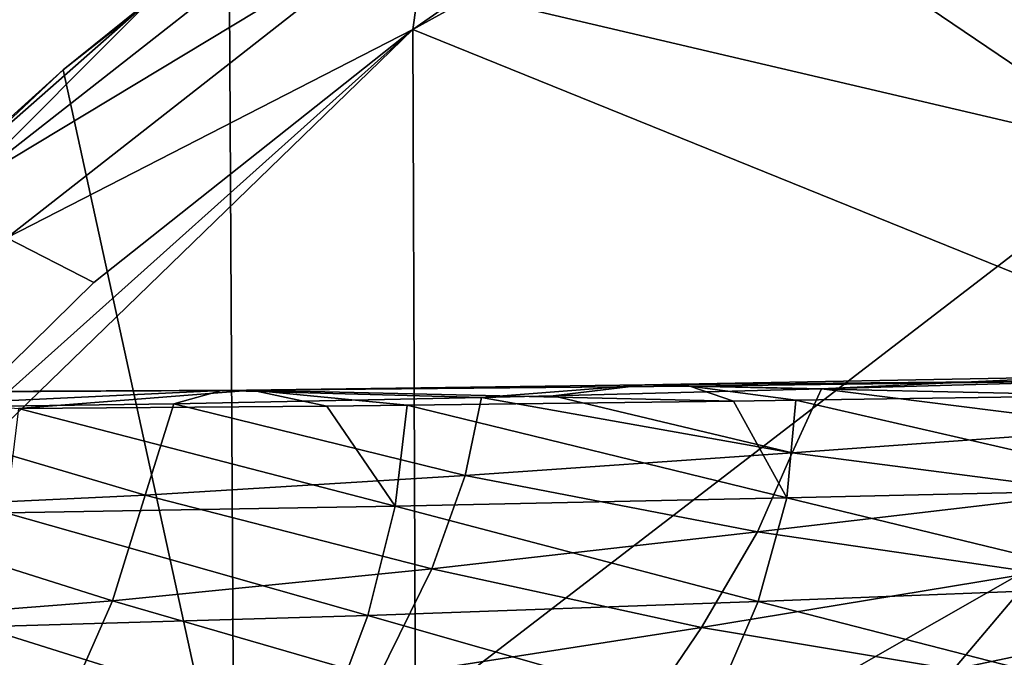
# Model space of a CAD drawing. Units: millimetres. Extents: x -115 to 25, y -25 to 25.
# Drawn here: x -16 to -11, y 16 to 20 of the extents above; entities that cross this region are included whole.
import ezdxf

# ---------------------------------------------------------------- set-up
doc = ezdxf.new("R2010")
doc.units = ezdxf.units.MM
doc.header["$LTSCALE"] = 33.374815
for name, color, linetype in [('1432', 7, 'CONTINUOUS'), ('1440', 7, 'CONTINUOUS'), ('1443', 7, 'CONTINUOUS'), ('1523', 7, 'CONTINUOUS'), ('1524', 7, 'CONTINUOUS'), ('1525', 7, 'CONTINUOUS'), ('1529', 7, 'CONTINUOUS')]:
    doc.layers.add(name, color=color, linetype=linetype)

msp = doc.modelspace()

# ---------------------------------------------------------------- linework, layer by layer
at = {"layer": '1432', "color": 7, "linetype": 'CONTINUOUS', "true_color": 0xb1bdc9}
for points in [[(-14.044, 17.4195, 87.923), (-11.9556, 16.9093, 89.4954), (-12.2492, 17.4415, 87.923), (-14.044, 17.4195, 87.923)], [(-11.9556, 16.9093, 89.4954), (-11.9065, 17.4463, 87.923), (-12.2492, 17.4415, 87.923), (-11.9556, 16.9093, 89.4954)], [(-11.9556, 16.9093, 89.4954), (-9.7834, 16.9603, 89.6306), (-11.9065, 17.4463, 87.923), (-11.9556, 16.9093, 89.4954)], [(-11.9065, 17.4463, 87.923), (-9.7834, 16.9603, 89.6306), (-10.153, 17.4725, 87.923), (-11.9065, 17.4463, 87.923)], [(-16.2505, 16.8276, 89.2882), (-14.1111, 16.8635, 89.3797), (-16.1812, 17.4004, 87.923), (-16.2505, 16.8276, 89.2882)], [(-16.1812, 17.4004, 87.923), (-14.1111, 16.8635, 89.3797), (-14.4861, 17.4148, 87.923), (-16.1812, 17.4004, 87.923)], [(-14.1111, 16.8635, 89.3797), (-14.044, 17.4195, 87.923), (-14.4861, 17.4148, 87.923), (-14.1111, 16.8635, 89.3797)], [(-14.1111, 16.8635, 89.3797), (-11.9556, 16.9093, 89.4954), (-14.044, 17.4195, 87.923), (-14.1111, 16.8635, 89.3797)], [(-9.9529, 16.4249, 91.2792), (-9.7834, 16.9603, 89.6306), (-11.9556, 16.9093, 89.4954), (-9.9529, 16.4249, 91.2792)], [(-12.1137, 16.3401, 91.011), (-11.9556, 16.9093, 89.4954), (-14.1111, 16.8635, 89.3797), (-12.1137, 16.3401, 91.011)], [(-12.1137, 16.3401, 91.011), (-9.9529, 16.4249, 91.2792), (-11.9556, 16.9093, 89.4954), (-12.1137, 16.3401, 91.011)], [(-14.2597, 16.2631, 90.7837), (-14.1111, 16.8635, 89.3797), (-16.2505, 16.8276, 89.2882), (-14.2597, 16.2631, 90.7837)], [(-14.2597, 16.2631, 90.7837), (-12.1137, 16.3401, 91.011), (-14.1111, 16.8635, 89.3797), (-14.2597, 16.2631, 90.7837)], [(-16.3914, 16.2012, 90.6058), (-14.2597, 16.2631, 90.7837), (-16.2505, 16.8276, 89.2882), (-16.3914, 16.2012, 90.6058)], [(-10.2374, 15.8583, 92.8629), (-9.9529, 16.4249, 91.2792), (-12.1137, 16.3401, 91.011), (-10.2374, 15.8583, 92.8629)], [(-12.3774, 15.7272, 92.4634), (-12.1137, 16.3401, 91.011), (-14.2597, 16.2631, 90.7837), (-12.3774, 15.7272, 92.4634)], [(-12.3774, 15.7272, 92.4634), (-10.2374, 15.8583, 92.8629), (-12.1137, 16.3401, 91.011), (-12.3774, 15.7272, 92.4634)], [(-14.5068, 15.61, 92.1277), (-14.2597, 16.2631, 90.7837), (-16.3914, 16.2012, 90.6058), (-14.5068, 15.61, 92.1277)], [(-14.5068, 15.61, 92.1277), (-12.3774, 15.7272, 92.4634), (-14.2597, 16.2631, 90.7837), (-14.5068, 15.61, 92.1277)], [(-16.6254, 15.5159, 91.867), (-14.5068, 15.61, 92.1277), (-16.3914, 16.2012, 90.6058), (-16.6254, 15.5159, 91.867)]]:
    msp.add_3dface(points, dxfattribs=at)
at = {"layer": '1440', "color": 7, "linetype": 'CONTINUOUS', "true_color": 0xb1bdc9}
for points in [[(-9.8737, 17.5626, 86.923), (-10.0518, 17.2936, 84.8542), (-11.7665, 17.5086, 86.923), (-9.8737, 17.5626, 86.923)], [(-11.7665, 17.5086, 86.923), (-11.9273, 17.1582, 85.0123), (-13.2407, 17.4701, 86.923), (-11.7665, 17.5086, 86.923)], [(-11.7665, 17.5086, 86.923), (-10.0518, 17.2936, 84.8542), (-11.9273, 17.1582, 85.0123), (-11.7665, 17.5086, 86.923)], [(-13.6353, 17.4609, 86.923), (-13.7262, 17.0326, 85.1358), (-15.3279, 17.4272, 86.923), (-13.6353, 17.4609, 86.923)], [(-13.6353, 17.4609, 86.923), (-11.9273, 17.1582, 85.0123), (-13.7262, 17.0326, 85.1358), (-13.6353, 17.4609, 86.923)], [(-13.2407, 17.4701, 86.923), (-11.9273, 17.1582, 85.0123), (-13.6353, 17.4609, 86.923), (-13.2407, 17.4701, 86.923)], [(-17.1059, 17.4034, 86.923), (-15.4854, 16.9257, 85.2272), (-17.2433, 16.8431, 85.2902), (-17.1059, 17.4034, 86.923)], [(-15.3279, 17.4272, 86.923), (-15.4854, 16.9257, 85.2272), (-17.1059, 17.4034, 86.923), (-15.3279, 17.4272, 86.923)], [(-15.3279, 17.4272, 86.923), (-13.7262, 17.0326, 85.1358), (-15.4854, 16.9257, 85.2272), (-15.3279, 17.4272, 86.923)], [(-10.0518, 17.2936, 84.8542), (-10.2569, 16.9411, 82.8937), (-11.9273, 17.1582, 85.0123), (-10.0518, 17.2936, 84.8542)], [(-11.9273, 17.1582, 85.0123), (-12.1178, 16.7225, 83.206), (-13.7262, 17.0326, 85.1358), (-11.9273, 17.1582, 85.0123)], [(-11.9273, 17.1582, 85.0123), (-10.2569, 16.9411, 82.8937), (-12.1178, 16.7225, 83.206), (-11.9273, 17.1582, 85.0123)], [(-13.7262, 17.0326, 85.1358), (-13.9086, 16.5192, 83.4462), (-15.4854, 16.9257, 85.2272), (-13.7262, 17.0326, 85.1358)], [(-13.7262, 17.0326, 85.1358), (-12.1178, 16.7225, 83.206), (-13.9086, 16.5192, 83.4462), (-13.7262, 17.0326, 85.1358)], [(-15.4854, 16.9257, 85.2272), (-15.6653, 16.3443, 83.6208), (-17.2433, 16.8431, 85.2902), (-15.4854, 16.9257, 85.2272)], [(-15.4854, 16.9257, 85.2272), (-13.9086, 16.5192, 83.4462), (-15.6653, 16.3443, 83.6208), (-15.4854, 16.9257, 85.2272)], [(-10.2569, 16.9411, 82.8937), (-10.5892, 16.4991, 81.038), (-12.1178, 16.7225, 83.206), (-10.2569, 16.9411, 82.8937)], [(-17.2433, 16.8431, 85.2902), (-15.6653, 16.3443, 83.6208), (-17.425, 16.207, 83.7388), (-17.2433, 16.8431, 85.2902)], [(-12.1178, 16.7225, 83.206), (-12.4251, 16.198, 81.5023), (-13.9086, 16.5192, 83.4462), (-12.1178, 16.7225, 83.206)], [(-12.1178, 16.7225, 83.206), (-10.5892, 16.4991, 81.038), (-12.4251, 16.198, 81.5023), (-12.1178, 16.7225, 83.206)], [(-13.9086, 16.5192, 83.4462), (-14.203, 15.9208, 81.8559), (-15.6653, 16.3443, 83.6208), (-13.9086, 16.5192, 83.4462)], [(-13.9086, 16.5192, 83.4462), (-12.4251, 16.198, 81.5023), (-14.203, 15.9208, 81.8559), (-13.9086, 16.5192, 83.4462)], [(-10.5892, 16.4991, 81.038), (-11.0394, 15.967, 79.2788), (-12.4251, 16.198, 81.5023), (-10.5892, 16.4991, 81.038)], [(-10.5892, 16.4991, 81.038), (-9.1763, 16.3587, 78.5102), (-11.0394, 15.967, 79.2788), (-10.5892, 16.4991, 81.038)], [(-9.1763, 16.3587, 78.5102), (-9.8065, 15.8205, 76.6517), (-11.0394, 15.967, 79.2788), (-9.1763, 16.3587, 78.5102)], [(-15.6653, 16.3443, 83.6208), (-15.9562, 15.6835, 82.11), (-17.425, 16.207, 83.7388), (-15.6653, 16.3443, 83.6208)], [(-15.6653, 16.3443, 83.6208), (-14.203, 15.9208, 81.8559), (-15.9562, 15.6835, 82.11), (-15.6653, 16.3443, 83.6208)], [(-17.425, 16.207, 83.7388), (-15.9562, 15.6835, 82.11), (-17.719, 15.4975, 82.2794), (-17.425, 16.207, 83.7388)], [(-12.4251, 16.198, 81.5023), (-12.8398, 15.5868, 79.8946), (-14.203, 15.9208, 81.8559), (-12.4251, 16.198, 81.5023)], [(-12.4251, 16.198, 81.5023), (-11.0394, 15.967, 79.2788), (-12.8398, 15.5868, 79.8946), (-12.4251, 16.198, 81.5023)]]:
    msp.add_3dface(points, dxfattribs=at)
at = {"layer": '1443', "color": 7, "linetype": 'CONTINUOUS', "true_color": 0xb1bdc9}
for points in [[(-10.3532, 17.5756, 87.2572), (-11.7665, 17.5086, 86.923), (-12.7378, 17.531, 87.2558), (-10.3532, 17.5756, 87.2572)], [(-10.3532, 17.5756, 87.2572), (-12.7378, 17.531, 87.2558), (-10.0467, 17.5556, 87.5986), (-10.3532, 17.5756, 87.2572)], [(-12.7378, 17.531, 87.2558), (-12.4895, 17.5235, 87.6009), (-10.0467, 17.5556, 87.5986), (-12.7378, 17.531, 87.2558)], [(-12.4895, 17.5235, 87.6009), (-10.153, 17.4725, 87.923), (-10.0467, 17.5556, 87.5986), (-12.4895, 17.5235, 87.6009)], [(-9.8737, 17.5626, 86.923), (-11.7665, 17.5086, 86.923), (-10.3532, 17.5756, 87.2572), (-9.8737, 17.5626, 86.923)], [(-15.0655, 17.501, 87.2539), (-17.3884, 17.4866, 87.2522), (-14.8986, 17.5019, 87.6022), (-15.0655, 17.501, 87.2539)], [(-17.3884, 17.4866, 87.2522), (-17.3008, 17.4918, 87.6022), (-14.8986, 17.5019, 87.6022), (-17.3884, 17.4866, 87.2522)], [(-15.0655, 17.501, 87.2539), (-17.1059, 17.4034, 86.923), (-17.3884, 17.4866, 87.2522), (-15.0655, 17.501, 87.2539)], [(-17.3008, 17.4918, 87.6022), (-16.1812, 17.4004, 87.923), (-14.8986, 17.5019, 87.6022), (-17.3008, 17.4918, 87.6022)], [(-15.3279, 17.4272, 86.923), (-17.1059, 17.4034, 86.923), (-15.0655, 17.501, 87.2539), (-15.3279, 17.4272, 86.923)], [(-16.1812, 17.4004, 87.923), (-14.4861, 17.4148, 87.923), (-14.8986, 17.5019, 87.6022), (-16.1812, 17.4004, 87.923)], [(-13.6353, 17.4609, 86.923), (-15.3279, 17.4272, 86.923), (-15.0655, 17.501, 87.2539), (-13.6353, 17.4609, 86.923)], [(-12.7378, 17.531, 87.2558), (-13.6353, 17.4609, 86.923), (-15.0655, 17.501, 87.2539), (-12.7378, 17.531, 87.2558)], [(-12.7378, 17.531, 87.2558), (-15.0655, 17.501, 87.2539), (-12.4895, 17.5235, 87.6009), (-12.7378, 17.531, 87.2558)], [(-15.0655, 17.501, 87.2539), (-14.8986, 17.5019, 87.6022), (-12.4895, 17.5235, 87.6009), (-15.0655, 17.501, 87.2539)], [(-14.8986, 17.5019, 87.6022), (-12.2492, 17.4415, 87.923), (-12.4895, 17.5235, 87.6009), (-14.8986, 17.5019, 87.6022)], [(-14.044, 17.4195, 87.923), (-12.2492, 17.4415, 87.923), (-14.8986, 17.5019, 87.6022), (-14.044, 17.4195, 87.923)], [(-14.4861, 17.4148, 87.923), (-14.044, 17.4195, 87.923), (-14.8986, 17.5019, 87.6022), (-14.4861, 17.4148, 87.923)], [(-13.2407, 17.4701, 86.923), (-13.6353, 17.4609, 86.923), (-12.7378, 17.531, 87.2558), (-13.2407, 17.4701, 86.923)], [(-11.7665, 17.5086, 86.923), (-13.2407, 17.4701, 86.923), (-12.7378, 17.531, 87.2558), (-11.7665, 17.5086, 86.923)], [(-11.9065, 17.4463, 87.923), (-10.153, 17.4725, 87.923), (-12.4895, 17.5235, 87.6009), (-11.9065, 17.4463, 87.923)], [(-12.2492, 17.4415, 87.923), (-11.9065, 17.4463, 87.923), (-12.4895, 17.5235, 87.6009), (-12.2492, 17.4415, 87.923)]]:
    msp.add_3dface(points, dxfattribs=at)
at = {"layer": '1523', "linetype": 'CONTINUOUS'}
for points in [[(-9.99, 18.8029, 1), (-13.3959, 21.108, 1), (-10.6443, 22.6207, 1), (-9.99, 18.8029, 1)], [(-15.0225, 19.9831, 1), (-13.3959, 21.108, 1), (-9.99, 18.8029, 1), (-15.0225, 19.9831, 1)], [(-15.0225, 19.9831, 1), (-14.995, 14.9597, 1), (-15.9354, 19.263, 1), (-15.0225, 19.9831, 1)], [(-14.995, 14.9597, 1), (-15.0225, 19.9831, 1), (-9.99, 18.8029, 1), (-14.995, 14.9597, 1)], [(-14.995, 14.9597, 1), (-18.2243, 17.1135, 1), (-15.9354, 19.263, 1), (-14.995, 14.9597, 1)], [(-9.99, 14.726, 1), (-14.995, 14.9597, 1), (-9.99, 18.8029, 1), (-9.99, 14.726, 1)], [(-20.0155, 14.9792, 1), (-18.2243, 17.1135, 1), (-14.995, 14.9597, 1), (-20.0155, 14.9792, 1)]]:
    msp.add_3dface(points, dxfattribs=at)
at = {"layer": '1524', "linetype": 'CONTINUOUS'}
for points in [[(-15.0225, 19.9831, 1), (-15.9354, 19.263, 1), (-15.4386, 19.6634, 3), (-15.0225, 19.9831, 1)], [(-15.4386, 19.6634, 3), (-15.9354, 19.263, 1), (-17.5216, 17.8324, 3), (-15.4386, 19.6634, 3)], [(-15.9354, 19.263, 1), (-18.2243, 17.1135, 1), (-17.5216, 17.8324, 3), (-15.9354, 19.263, 1)]]:
    msp.add_3dface(points, dxfattribs=at)
at = {"layer": '1525', "linetype": 'CONTINUOUS'}
for points in [[(-13.4986, 19.8441, 4), (-14.0125, 19.4846, 4), (-9.0016, 22.2479, 4), (-13.4986, 19.8441, 4)], [(-9.0016, 22.2479, 4), (-14.0125, 19.4846, 4), (-8.99, 17.4522, 4), (-9.0016, 22.2479, 4)], [(-17.8134, 16.0836, 4), (-19.0301, 14.6238, 4), (-14.0125, 19.4846, 4), (-17.8134, 16.0836, 4)], [(-14.0125, 19.4846, 4), (-19.0301, 14.6238, 4), (-13.995, 14.5958, 4), (-14.0125, 19.4846, 4)], [(-15.7681, 18.0933, 4), (-17.8134, 16.0836, 4), (-14.0125, 19.4846, 4), (-15.7681, 18.0933, 4)], [(-14.0125, 19.4846, 4), (-13.995, 14.5958, 4), (-8.99, 17.4522, 4), (-14.0125, 19.4846, 4)], [(-8.99, 17.4522, 4), (-13.995, 14.5958, 4), (-8.99, 12.6832, 4), (-8.99, 17.4522, 4)]]:
    msp.add_3dface(points, dxfattribs=at)
at = {"layer": '1529', "linetype": 'CONTINUOUS'}
for points in [[(-15.4386, 19.6634, 3), (-16.4894, 18.6127, 3.4995), (-14.1257, 20.4646, 3.4995), (-15.4386, 19.6634, 3)], [(-16.4894, 18.6127, 3.4995), (-13.9176, 20.1631, 3.866), (-14.1257, 20.4646, 3.4995), (-16.4894, 18.6127, 3.4995)], [(-16.2465, 18.3385, 3.866), (-13.9176, 20.1631, 3.866), (-16.4894, 18.6127, 3.4995), (-16.2465, 18.3385, 3.866)], [(-16.2465, 18.3385, 3.866), (-14.0125, 19.4846, 4), (-13.9176, 20.1631, 3.866), (-16.2465, 18.3385, 3.866)], [(-14.0125, 19.4846, 4), (-13.4986, 19.8441, 4), (-13.9176, 20.1631, 3.866), (-14.0125, 19.4846, 4)], [(-15.4386, 19.6634, 3), (-17.5216, 17.8324, 3), (-16.4894, 18.6127, 3.4995), (-15.4386, 19.6634, 3)], [(-15.7681, 18.0933, 4), (-14.0125, 19.4846, 4), (-16.2465, 18.3385, 3.866), (-15.7681, 18.0933, 4)], [(-17.8134, 16.0836, 4), (-15.7681, 18.0933, 4), (-16.2465, 18.3385, 3.866), (-17.8134, 16.0836, 4)]]:
    msp.add_3dface(points, dxfattribs=at)

doc.saveas('drawing.dxf')
